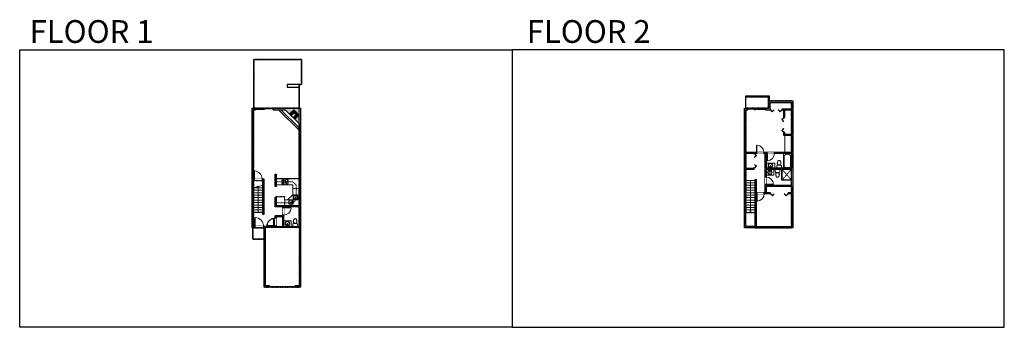
# Model space of a CAD drawing. Units: inches. Extents: x 1979 to 5979, y -2728 to -1480.
import ezdxf

# ---------------------------------------------------------------- set-up
doc = ezdxf.new("R2010")
doc.units = ezdxf.units.IN
doc.linetypes.add('Dash', pattern=[0.23622, 0.11811, -0.11811])
doc.layers.get('0').update_dxf_attribs({"color": 255})
doc.layers.get('Defpoints').update_dxf_attribs({"color": 6, "linetype": 'Dash'})
for name, color, linetype, lineweight in [('A-DOOR&WINDOWS', 4, 'Continuous', 9), ('A-OBJECT', 2, 'Continuous', 9), ('A-STAIRS', 1, 'Continuous', 15)]:
    doc.layers.add(name, color=color, linetype=linetype, lineweight=lineweight)
doc.layers.add('A-WALL', color=252, linetype='Continuous')
doc.styles.get("Standard").update_dxf_attribs({"font": 'arial.ttf'})

# ---------------------------------------------------------------- blocks, each defined once
blk = doc.blocks.new('*U232')
blk.add_line((-18.7, 0), (18.7, 0))
blk = doc.blocks.new('*U233')
at = {"layer": 'A-STAIRS', "color": 0, "linetype": 'ByBlock', "lineweight": -2, "transparency": 16777216}
for p in [(0, 100), (0, 90), (0, 80), (0, 70), (0, 60), (0, 50), (0, 40), (0, 30), (0, 20), (0, 10), (0, 0)]:
    blk.add_blockref('*U232', p, dxfattribs=at)
blk = doc.blocks.new('*U234')
blk.add_line((-18.7, 0), (18.7, 0))
blk = doc.blocks.new('*U235')
at = {"layer": 'A-STAIRS', "color": 0, "linetype": 'ByBlock', "lineweight": -2, "transparency": 16777216}
for p in [(0, 130), (0, 120), (0, 110), (0, 100), (0, 90), (0, 80), (0, 70), (0, 60), (0, 50), (0, 40), (0, 30), (0, 20), (0, 10), (0, 0)]:
    blk.add_blockref('*U234', p, dxfattribs=at)
blk = doc.blocks.new('*U76')
at = {"layer": 'A-OBJECT', "linetype": 'ByBlock', "lineweight": -2}
for p, q in [((-10, 162), (-10, 51)), ((10, 162), (10, 51))]:
    blk.add_line(p, q, dxfattribs=at)
for centre, radius, start, end in [((0, 0), 241, 90, 270), ((0, 0), 201, 165.30711, 14.69289), ((-95, 19), 105, 120.79274, 162.19039), ((0, -318), 452, 91.20673, 109.20864), ((-51, 162), 12.7, 360, 180), ((-51, 162), 12.7, 180, 360), ((0, 0), 20.6, 360, 180), ((0, 162), 9.52, 360, 180), ((0, 51), 9.52, 180, 360), ((0, 0), 241, 270, 90), ((0, -318), 452, 70.79136, 88.79327), ((51, 162), 12.7, 0, 180), ((51, 162), 12.7, 180, 360), ((95, 19), 105, 17.80961, 59.20726), ((0, 0), 20.6, 180, 360)]:
    blk.add_arc(centre, radius, start, end, dxfattribs=at)
blk = doc.blocks.new('*U238')
at = {"color": 0, "linetype": 'ByBlock', "lineweight": -2, "transparency": 33554687}
for points in [[(9901.5, -10), (9905.5, -10)], [(9901.5, -70), (9905.5, -70)]]:
    blk.add_lwpolyline(points, dxfattribs=at)
for points in [[(9905.5, -25.3), (9912.6, -18.2), (9905, -10.5), (9905.5, -10), (9913.6, -18.2), (9906, -25.8)], [(9905.5, -54.8), (9912.6, -61.9), (9905, -69.5), (9905.5, -70), (9913.6, -61.9), (9906, -54.3)]]:
    blk.add_lwpolyline(points, close=True, dxfattribs=at)
blk = doc.blocks.new('*U236')
at = {"color": 0, "linetype": 'ByBlock', "lineweight": -2}
blk.add_line((130, 0), (0, 0), dxfattribs=at)
at = {"color": 0, "linetype": 'ByBlock', "lineweight": -2, "transparency": 33554687}
blk.add_lwpolyline([(3.5, 2.7), (0, 0), (3.5, -2.7)], dxfattribs=at)
blk = doc.blocks.new('blocks$0$Toilet-Domestic-2D - Toilet-Domestic-2D-1228486-SUBSTRUCTURE Copy 1')
at = {"layer": 'A-OBJECT', "color": 0, "linetype": 'ByBlock', "lineweight": -2}
for p, q in [((-253, 0), (-253, 196)), ((-186, 545), (-190, 495)), ((-190, 495), (-188, 469)), ((-188, 469), (-184, 444)), ((-172, 596), (-186, 545)), ((-184, 444), (-177, 418)), ((-177, 418), (-163, 393)), ((-154, 647), (-172, 596)), ((-163, 393), (-132, 368)), ((-159, 291), (159, 291)), ((-130, 698), (-154, 647)), ((-132, 368), (-97, 355)), ((-123, 291), (-132, 368)), ((-95, 749), (-130, 698)), ((-97, 355), (-25, 342)), ((-70, 774), (-95, 749)), ((-48, 787), (-70, 774)), ((-13, 799), (-48, 787)), ((-25, 342), (25, 342)), ((13, 799), (-13, 799)), ((48, 787), (13, 799)), ((25, 342), (97, 355)), ((70, 774), (48, 787)), ((95, 749), (70, 774)), ((130, 698), (95, 749)), ((97, 355), (132, 368)), ((123, 291), (132, 368)), ((154, 647), (130, 698)), ((132, 368), (163, 393)), ((172, 596), (154, 647)), ((163, 393), (177, 418)), ((186, 545), (172, 596)), ((177, 418), (184, 444)), ((184, 444), (188, 469)), ((190, 495), (186, 545)), ((188, 469), (190, 495)), ((253, 196), (253, 0))]:
    blk.add_line(p, q, dxfattribs=at)
blk.add_lwpolyline([(253, 0), (-253, 0)], dxfattribs=at)
for centre, start, end in [((-159, 196), 90, 180), ((159, 196), 0, 90)]:
    blk.add_arc(centre, 94.6, start, end, dxfattribs=at)
blk = doc.blocks.new('*U237')
at = {"layer": 'A-OBJECT', "color": 0, "linetype": 'ByBlock', "lineweight": -2}
for p, q in [((1501, 824), (0, 824)), ((0, 824), (0, 0)), ((76, 647), (76, 178)), ((1146, 748), (178, 748)), ((178, 76), (1146, 76)), ((1425, 356), (1425, 469)), ((1501, 0), (1501, 824))]:
    blk.add_line(p, q, dxfattribs=at)
blk.add_lwpolyline([(1501, 0), (0, 0)], dxfattribs=at)
for centre, radius, start, end in [((178, 647), 102, 90, 180), ((178, 178), 102, 180, 270), ((1146, 469), 279, 0, 90), ((1146, 356), 279, 270, 0)]:
    blk.add_arc(centre, radius, start, end, dxfattribs=at)
blk = doc.blocks.new('*U239')
at = {"color": 0, "linetype": 'ByBlock', "lineweight": -2, "transparency": 33554687}
for points in [[(9901.5, 2), (9905.5, 2)], [(9901.5, -70), (9905.5, -70)]]:
    blk.add_lwpolyline(points, dxfattribs=at)
for points in [[(9905.5, -13.3), (9912.6, -6.2), (9905, 1.5), (9905.5, 2), (9913.6, -6.2), (9906, -13.8)], [(9905.5, -54.8), (9912.6, -61.9), (9905, -69.5), (9905.5, -70), (9913.6, -61.9), (9906, -54.3)]]:
    blk.add_lwpolyline(points, close=True, dxfattribs=at)
blk = doc.blocks.new('*U200')
blk.add_wipeout([(0, 30), (0, -195), (1238, -195), (1238, 30)]).dxf.layer = 'A-DOOR&WINDOWS'
at = {"color": 0, "linetype": 'ByBlock', "lineweight": -2, "transparency": 33554687}
blk.add_lwpolyline([(51, 1237), (0, 1237), (0, 0), (51, 0)], close=True, dxfattribs=at)
blk.add_arc((0, 0), 1238, 0, 86.82115, dxfattribs=at)
at = {"layer": 'A-WALL', "transparency": 33554687}
for points in [[(0, 0), (0, -165)], [(1238, 0), (1238, -165)]]:
    blk.add_lwpolyline(points, dxfattribs=at)
blk = doc.blocks.new('*U82')
at = {"layer": 'A-DOOR&WINDOWS', "transparency": 33554687}
blk.add_hatch(color=9, dxfattribs=at).paths.add_polyline_path([(14, 12.2), (14, 13.2), (11, 12.7)], flags=0)
at = {"layer": 'A-DOOR&WINDOWS', "color": 9, "transparency": 33554687}
for p, q in [((14, 13.2), (11, 12.7)), ((23, 12.7), (11, 12.7)), ((11, 12.7), (14, 12.2)), ((14, 12.2), (14, 13.2))]:
    blk.add_line(p, q, dxfattribs=at)
at = {"layer": 'A-DOOR&WINDOWS', "color": 0, "linetype": 'ByBlock', "lineweight": -2, "transparency": 33554687}
for points in [[(-79.9, 9.9), (-79.9, 6.6), (0, 6.6), (0, 9.9)], [(0, 6.6), (0, 3.2), (79.9, 3.2), (79.9, 6.6)]]:
    blk.add_lwpolyline(points, close=True, dxfattribs=at)
at = {"layer": 'A-WALL', "transparency": 33554687}
for points in [[(-79.9, 2.1), (-79.9, 11)], [(79.9, 2.1), (79.9, 11)]]:
    blk.add_lwpolyline(points, dxfattribs=at)
blk = doc.blocks.new('*U241')
at = {"color": 252}
blk.add_wipeout([(28.5, 0), (28.5, -6), (-25.5, -6), (-25.5, 0)], dxfattribs=at)
at = {"color": 4}
for points in [[(3, -6), (3, -3.7), (3, -3.7), (3, -2.3), (3, -2.3), (3, 0), (0, 0), (0, -6)], [(25.5, -6), (25.5, -3.7), (25.5, -3.7), (25.5, -2.3), (25.5, -2.3), (25.5, 0), (28.5, 0), (28.5, -6)], [(-22.5, -6), (-22.5, -3.7), (-22.5, -3.7), (-22.5, -2.3), (-22.5, -2.3), (-22.5, 0), (-25.5, 0), (-25.5, -6)], [(0, -6), (0, -3.7), (0, -3.7), (0, -2.3), (0, -2.3), (0, 0), (3, 0), (3, -6)]]:
    blk.add_lwpolyline(points, close=True, dxfattribs=at)
at = {"color": 9}
for points in [[(3, 0), (25.5, 0)], [(0, 0), (-22.5, 0)], [(0, -6), (-22.5, -6)], [(3, -6), (25.5, -6)]]:
    blk.add_lwpolyline(points, dxfattribs=at)
for points in [[(0, -3), (-22.5, -3), (-22.5, -3), (0, -3)], [(3, -3), (25.5, -3), (25.5, -3), (3, -3)]]:
    blk.add_lwpolyline(points, close=True, dxfattribs=at)
at = {"layer": 'A-WALL'}
for points in [[(28.5, 0), (28.5, -6)], [(-25.5, 0), (-25.5, -6)]]:
    blk.add_lwpolyline(points, dxfattribs=at)
blk = doc.blocks.new('*U240')
at = {"color": 0, "linetype": 'ByBlock', "lineweight": -2, "transparency": 33554687}
for points in [[(9901.5, 2), (9905.5, 2)], [(9901.5, -46), (9905.5, -46)]]:
    blk.add_lwpolyline(points, dxfattribs=at)
for points in [[(9905.5, -13.3), (9912.6, -6.2), (9905, 1.5), (9905.5, 2), (9913.6, -6.2), (9906, -13.8)], [(9905.5, -30.8), (9912.6, -37.9), (9905, -45.5), (9905.5, -46), (9913.6, -37.9), (9906, -30.3)]]:
    blk.add_lwpolyline(points, close=True, dxfattribs=at)
blk = doc.blocks.new('*U242')
at = {"color": 252}
blk.add_wipeout([(24, 0), (24, -6), (0, -6), (0, 0)], dxfattribs=at)
at = {"color": 4}
for points in [[(3, -6), (3, -3.7), (3, -3.7), (3, -2.3), (3, -2.3), (3, 0), (0, 0), (0, -6)], [(21, -6), (21, -3.7), (21, -3.7), (21, -2.3), (21, -2.3), (21, 0), (24, 0), (24, -6)]]:
    blk.add_lwpolyline(points, close=True, dxfattribs=at)
at = {"color": 9}
for points in [[(3, 0), (21, 0)], [(3, -6), (21, -6)]]:
    blk.add_lwpolyline(points, dxfattribs=at)
blk.add_lwpolyline([(3, -3), (21, -3), (21, -3), (3, -3)], close=True, dxfattribs=at)
at = {"layer": 'A-WALL'}
for points in [[(0, 0), (0, -6)], [(24, 0), (24, -6)]]:
    blk.add_lwpolyline(points, dxfattribs=at)
blk = doc.blocks.new('*U245')
at = {"layer": 'A-OBJECT', "color": 0, "linetype": 'ByBlock', "lineweight": -2}
for p, q in [((362, 54), (-295, 54)), ((-295, 54), (-295, -580)), ((362, 54), (362, -580)), ((-295, -523), (362, -523)), ((-295, -580), (362, -580))]:
    blk.add_line(p, q, dxfattribs=at)
at = {"layer": 'A-OBJECT', "color": 252, "linetype": 'Continuous', "lineweight": -2}
for p, q in [((-188, -55), (-228, -15)), ((-188, -186), (-228, -226)), ((-172, -327), (-202, -297)), ((-172, -425), (-202, -455)), ((-73, -327), (-43, -297)), ((-73, -425), (-43, -455)), ((-57, -55), (-17, -15)), ((-57, -186), (-17, -226)), ((134, -71), (104, -41)), ((134, -170), (104, -200)), ((140, -327), (110, -297)), ((140, -425), (110, -455)), ((233, -71), (263, -41)), ((233, -170), (263, -200)), ((239, -327), (269, -297)), ((239, -425), (269, -455))]:
    blk.add_line(p, q, dxfattribs=at)
at = {"layer": 'A-OBJECT', "color": 0, "linetype": 'Continuous', "lineweight": -2}
for p, q in [((-122, -120), (-122, -120)), ((-122, -376), (-122, -376)), ((183, -120), (183, -120)), ((189, -376), (189, -376))]:
    blk.add_line(p, q, dxfattribs=at)
for centre, radius in [((-122, -120), 117), ((-122, -376), 88.1), ((183, -120), 88.1), ((189, -376), 88.1), ((135, -552), 22.7), ((192, -552), 22.7), ((249, -552), 22.7), ((305, -552), 22.7)]:
    blk.add_circle(centre, radius, dxfattribs=at)
at = {"layer": 'A-OBJECT', "color": 250, "linetype": 'Continuous', "lineweight": -2}
for centre, radius in [((-122, -120), 103), ((-122, -376), 77.5), ((183, -120), 77.5), ((189, -376), 77.5)]:
    blk.add_circle(centre, radius, dxfattribs=at)
blk = doc.blocks.new('*U247')
at = {"layer": 'A-OBJECT', "transparency": 33554687}
for points in [[(24, 14.8), (8, 14.8), (8, 25.3), (24, 25.3), (24, 35.3), (0, 35.3), (0, 4.8), (24, 4.8), (24, 14.8)], [(24, 25.3), (24, 14.8)]]:
    blk.add_lwpolyline(points, dxfattribs=at)
blk = doc.blocks.new('blocks$0$Sink Kitchen-Island - 18_ x 18_-1226390-SUBSTRUCTURE Copy 1')
at = {"layer": 'A-OBJECT', "color": 0, "linetype": 'ByBlock', "lineweight": -2}
for p, q in [((229, 0), (-229, 0)), ((-229, 0), (-229, -457)), ((229, -457), (229, 0)), ((-229, -457), (229, -457)), ((-190, -165), (-190, -368)), ((-13, -114), (-140, -114)), ((-140, -419), (140, -419)), ((-13, -57), (-13, -178)), ((13, -57), (13, -178)), ((140, -114), (13, -114)), ((191, -368), (191, -165))]:
    blk.add_line(p, q, dxfattribs=at)
for centre, radius, start, end in [((-140, -165), 50.8, 90, 180), ((-140, -368), 50.8, 180, 270), ((-102, -57), 25.4, 0, 180), ((-102, -57), 25.4, 180, 0), ((0, -231), 25.4, 0, 180), ((0, -231), 25.4, 180, 0), ((0, -57), 12.7, 0, 180), ((0, -178), 12.7, 180, 0), ((102, -57), 25.4, 0, 180), ((102, -57), 25.4, 180, 0), ((140, -165), 50.8, 0, 90), ((140, -368), 50.8, 270, 0)]:
    blk.add_arc(centre, radius, start, end, dxfattribs=at)
blk = doc.blocks.new('*U244')
at = {"layer": 'A-OBJECT', "color": 0, "linetype": 'ByBlock', "lineweight": -2, "transparency": 33554687}
for p, q in [((-36.3, -37.7), (-36.3, -39.7)), ((-34.9, -38), (-35.6, -39.8)), ((-1.6, -38), (-0.9, -39.8)), ((-0.1, -37.7), (-0.1, -39.7))]:
    blk.add_line(p, q, dxfattribs=at)
blk.add_lwpolyline([(-0.1, -38.5), (0, 0), (-36.2, 0), (-36.3, -38.5)], close=True, dxfattribs=at)
for points in [[(-36.3, -39.2), (-36.3, -40.2, 0.414214), (-36.1, -40.4), (-18.6, -40.4, 0.414214), (-18.4, -40.2), (-18.4, -39.2, 0.414214), (-18.6, -39), (-35.2, -39)], [(-0.1, -39.2), (-0.1, -40.2, -0.414214), (-0.3, -40.4), (-17.8, -40.4, -0.414214), (-18, -40.2), (-18, -39.2, -0.414214), (-17.8, -39), (-1.2, -39)]]:
    blk.add_lwpolyline(points, format="xyb", dxfattribs=at)
for centre, radius in [((-35.6, -37.7), 0.748), ((-35.9, -39.7), 0.394), ((-35.9, -39.7), 0.118), ((-35.6, -37.7), 0.118), ((-0.8, -37.7), 0.748), ((-0.8, -37.7), 0.118), ((-0.5, -39.7), 0.394), ((-0.5, -39.7), 0.118)]:
    blk.add_circle(centre, radius, dxfattribs=at)
blk = doc.blocks.new('*U246')
at = {"layer": 'A-DOOR&WINDOWS', "color": 0, "linetype": 'ByBlock', "lineweight": -2, "transparency": 33554687}
for points in [[(3, 0), (0, 0), (0, 4), (3, 4)], [(105, 2), (105, 0), (3, 0), (3, 2)], [(108, 0), (105, 0), (105, 4), (108, 4)]]:
    blk.add_lwpolyline(points, close=True, dxfattribs=at)
at = {"layer": 'A-WALL', "color": 0, "linetype": 'ByBlock', "lineweight": -2, "transparency": 33554687}
blk.add_line((0, 4), (0, 0), dxfattribs=at)
blk = doc.blocks.new('*U243')
at = {"color": 0, "linetype": 'ByBlock', "lineweight": -2}
blk.add_line((102.7, 0), (0, 0), dxfattribs=at)
at = {"color": 0, "linetype": 'ByBlock', "lineweight": -2, "transparency": 33554687}
blk.add_lwpolyline([(3.5, 2.7), (0, 0), (3.5, -2.7)], dxfattribs=at)
blk = doc.blocks.new('*U204')
blk.add_wipeout([(0, 30), (0, -195), (1321, -195), (1321, 30)]).dxf.layer = 'A-DOOR&WINDOWS'
at = {"color": 0, "linetype": 'ByBlock', "lineweight": -2, "transparency": 33554687}
blk.add_lwpolyline([(51, 1319), (0, 1319), (0, 0), (51, 0)], close=True, dxfattribs=at)
blk.add_arc((0, 0), 1321, 0, 86.82115, dxfattribs=at)
at = {"layer": 'A-WALL', "transparency": 33554687}
for points in [[(0, 0), (0, -165)], [(1321, 0), (1321, -165)]]:
    blk.add_lwpolyline(points, dxfattribs=at)
blk = doc.blocks.new('*U208')
blk.add_wipeout([(0, 30), (0, -278), (1486, -278), (1486, 30)]).dxf.layer = 'A-DOOR&WINDOWS'
at = {"color": 0, "linetype": 'ByBlock', "lineweight": -2, "transparency": 33554687}
blk.add_lwpolyline([(51, 1485), (0, 1485), (0, 0), (51, 0)], close=True, dxfattribs=at)
blk.add_arc((0, 0), 1486, 0, 86.82115, dxfattribs=at)
at = {"layer": 'A-WALL', "transparency": 33554687}
for points in [[(0, 0), (0, -248)], [(1486, 0), (1486, -248)]]:
    blk.add_lwpolyline(points, dxfattribs=at)

msp = doc.modelspace()

# ---------------------------------------------------------------- hatches: boundary and pattern name
at = {"layer": 'A-OBJECT', "transparency": 33554687}
h = msp.add_hatch(dxfattribs=at)
h.set_pattern_fill('ANSI31', color=256, scale=25, angle=240.0525)
h.set_pattern_definition([(285.052462, (11972.265, 12426.3174), (3.01777636, 0.81157305), [])])
h.paths.add_polyline_path([(3096.9, -1883.7), (3113.9, -1866.7), (3092.2, -1845.1), (3075.3, -1862.1), (3082.3, -1869.1), (3093.6, -1857.8), (3101.1, -1865.3), (3089.8, -1876.6)])
at = {"layer": 'A-WALL'}
h = msp.add_hatch(color=256, dxfattribs=at)
h.dxf.hatch_style = 1
h.paths.add_polyline_path([(3119.9, -1839.1), (3009.3, -1839.1), (3009.3, -1845.1), (3058.2, -1845.1), (3075.3, -1862.1), (3092.2, -1845.1), (3113.9, -1866.7), (3096.9, -1883.7), (3113.9, -1900.6), (3113.9, -2234.8), (3021.4, -2234.8), (3021.4, -2199.2), (3017.4, -2199.2), (3017.4, -2238.8), (3047.5, -2238.8), (3047.5, -2242.4), (3051.5, -2242.4), (3051.5, -2238.8), (3113.9, -2238.8), (3113.9, -2318.1), (3051.5, -2318.1), (3051.5, -2272.4), (3047.5, -2272.4), (3047.5, -2276), (3017.4, -2276), (3017.4, -2284.1), (3021.4, -2284.1), (3021.4, -2280), (3047.5, -2280), (3047.5, -2318.1), (3021.4, -2318.1), (3021.4, -2316.1), (3017.4, -2316.1), (3017.4, -2318.1), (3012, -2318.1), (3012, -2322.1), (3115.9, -2322.1), (3115.9, -2559.5), (3100.1, -2559.5), (3100.1, -2563.5), (3100.1, -2565.5), (3119.9, -2565.5)])
h.paths.add_polyline_path([(2929, -2129.3), (2932, -2129.3), (2932, -2125.3), (2929, -2125.3), (2929, -1845.1), (2937.3, -1845.1), (2937.3, -1839.1), (2923, -1839.1), (2923, -2324.1), (2933.8, -2324.1), (2933.8, -2318.1), (2929, -2318.1)])
h.paths.add_polyline_path([(2977.8, -2322.1), (2982, -2322.1), (2982, -2318.1), (2977.8, -2318.1), (2969.8, -2318.1), (2969.8, -2324.1), (2971.8, -2324.1), (2971.8, -2565.5), (2992.1, -2565.5), (2992.1, -2559.5), (2977.8, -2559.5)])
h.paths.add_polyline_path([(2970.4, -2125.3), (2964, -2125.3), (2964, -2129.3), (2966.4, -2129.3), (2966.4, -2196.7), (2970.4, -2196.7)])
h.paths.add_polyline_path([(3021.4, -2106.3), (3017.4, -2106.3), (3017.4, -2155.9), (3021.4, -2155.9)], flags=17)
h = msp.add_hatch(color=256, dxfattribs=at)
h.dxf.hatch_style = 1
h.paths.add_polyline_path([(4929, -2022.7), (4959.5, -2022.7), (4963.5, -2022.7), (4972.5, -2022.7), (4972.5, -2018.7), (4929, -2018.7), (4929, -1845.1), (4937.3, -1845.1), (4937.3, -1839.1), (4923, -1839.1), (4923, -2324.1), (4935.7, -2324.1), (4935.7, -2318.1), (4929, -2318.1), (4929, -2273.9), (4929, -2086.7), (4963.5, -2086.7), (4963.5, -2082.7), (4959.5, -2082.7), (4929, -2082.7)])
h = msp.add_hatch(color=256, dxfattribs=at)
h.dxf.hatch_style = 1
h.paths.add_polyline_path([(5119.9, -1809.1), (5021.4, -1809.1), (5021.4, -1839.1), (5009.3, -1839.1), (5009.3, -1845.1), (5028.5, -1845.1), (5028.5, -1841.1), (5027.4, -1841.1), (5027.4, -1815.1), (5113.9, -1815.1), (5113.9, -1841.1), (5076.5, -1841.1), (5076.5, -1845.1), (5083.1, -1845.1), (5083.1, -1876.9), (5087.1, -1876.9), (5087.1, -1845.1), (5113.9, -1845.1), (5113.9, -1945.8), (5087.1, -1945.8), (5087.1, -1936.9), (5083.1, -1936.9), (5083.1, -1949.8), (5113.9, -1949.8), (5113.9, -2018.7), (5045.2, -2018.7), (5045.2, -2022.7), (5113.9, -2022.7), (5113.9, -2081.8), (5081.4, -2081.8), (5011.1, -2081.8), (5011.1, -2022.7), (5015.2, -2022.7), (5015.2, -2018.7), (5002.5, -2018.7), (5002.5, -2022.7), (5007.1, -2022.7), (5007.1, -2118.4), (5011.1, -2118.4), (5011.1, -2087.8), (5073.3, -2087.8), (5073.3, -2129.3), (5077.3, -2129.3), (5077.3, -2087.8), (5112.9, -2087.8), (5112.9, -2152.1), (5011.1, -2152.1), (5011.1, -2148.4), (5007.1, -2148.4), (5007.1, -2182.1), (5003.7, -2182.1), (5003.7, -2186.1), (5028.8, -2186.1), (5028.8, -2182.1), (5011.1, -2182.1), (5011.1, -2156.1), (5113.9, -2156.1), (5113.9, -2182.1), (5100.8, -2182.1), (5100.8, -2186.1), (5113.9, -2186.1), (5113.9, -2318.1), (5028.1, -2318.1), (5028.1, -2324.1), (5119.9, -2324.1)])
h.paths.add_polyline_path([(4974.1, -2318.1), (4970.4, -2318.1), (4970.4, -2186.1), (4973.7, -2186.1), (4973.7, -2182.1), (4966.4, -2182.1), (4966.4, -2273.9), (4966.4, -2318.1), (4959.7, -2318.1), (4959.7, -2324.1), (4974.1, -2324.1)])
h.paths.add_polyline_path([(4947.2, -2111.6), (4988.9, -2111.6), (4988.9, -2093.4), (4947.2, -2093.4)], flags=9)
h = msp.add_hatch(color=256, dxfattribs=at)
h.dxf.hatch_style = 1
h.paths.add_polyline_path([(4970.4, -2127.4), (4966.4, -2127.4), (4966.4, -2131.4), (4970.4, -2131.4)])

# ---------------------------------------------------------------- linework, layer by layer
at = {"layer": 'A-OBJECT', "transparency": 33554687}
for p, q in [((3030.3, -1845.1), (3113.9, -1928.5)), ((5087.5, -1949.8), (5087.5, -2018.7)), ((3021.4, -2123.4), (3113.9, -2123.4))]:
    msp.add_line(p, q, dxfattribs=at)
at = {"layer": 'A-OBJECT', "linetype": 'Dash', "transparency": 33554687}
for p, q in [((5112.9, -2129.3), (5077.3, -2087.8)), ((5112.9, -2087.8), (5077.3, -2129.3)), ((3113.9, -2125.1), (3021.4, -2125.1))]:
    msp.add_line(p, q, dxfattribs=at)
at = {"layer": 'A-OBJECT', "transparency": 33554687}
for points in [[(5047, -2081.8), (5047, -2061.3), (5011.1, -2061.3)], [(5011.1, -2109.9), (5042.2, -2109.9), (5042.2, -2087.8)], [(3021.4, -2150.1), (3088.3, -2150.1), (3088.3, -2190.4), (3067.4, -2211.2), (3055.6, -2211.2), (3055.6, -2234.8)], [(3051.5, -2295.8), (3082, -2295.8), (3082, -2318.1)]]:
    msp.add_lwpolyline(points, dxfattribs=at)
at = {"layer": 'A-OBJECT', "linetype": 'Dash', "transparency": 33554687}
msp.add_lwpolyline([(3021.4, -2137.4), (3089.6, -2137.4), (3102.2, -2149.9), (3102.2, -2209.6), (3089.5, -2222.3), (3021.4, -2222.3)], dxfattribs=at)
msp.add_lwpolyline([(3089.2, -2189.7), (3112.8, -2189.7), (3112.8, -2165.1), (3089.2, -2165.1)], close=True, dxfattribs=at)
at = {"layer": 'A-STAIRS'}
msp.add_lwpolyline([(2929, -2161.6), (2945.7, -2157), (2946, -2154.5), (2949.3, -2158.9), (2949.6, -2155.9), (2966.4, -2151.3)], dxfattribs=at)
at = {"layer": 'A-WALL'}
for p, q in [((2930.2, -1839.1), (2930.2, -1640.8)), ((2930.2, -1640.8), (3123.8, -1640.8)), ((3123.8, -1640.8), (3123.8, -1743.3)), ((3123.8, -1743.3), (3066.1, -1743.3)), ((3066.1, -1743.3), (3066.1, -1753.3)), ((3066.1, -1753.3), (3115.1, -1753.3)), ((3115.1, -1743.3), (3115.1, -1839.1)), ((4928.3, -1790.1), (4928.3, -1839.1)), ((5025.4, -1790.1), (4928.3, -1790.1)), ((5021.4, -1794.1), (4928.3, -1794.1)), ((5021.4, -1809.1), (5021.4, -1794.1)), ((5025.4, -1809.1), (5025.4, -1790.1)), ((2923, -2324.1), (2923, -1839.1)), ((2923, -1839.1), (2937.3, -1839.1)), ((2937.3, -1845.1), (2937.3, -1839.1)), ((3009.3, -1839.1), (3009.3, -1845.1)), ((3009.3, -1839.1), (3119.9, -1839.1)), ((3119.9, -1839.1), (3119.9, -2565.5)), ((4923, -2324.1), (4923, -1839.1)), ((4923, -1839.1), (4937.3, -1839.1)), ((4937.3, -1845.1), (4937.3, -1839.1)), ((5009.3, -1839.1), (5009.3, -1845.1)), ((5009.3, -1839.1), (5021.4, -1839.1)), ((5021.4, -1839.1), (5021.4, -1809.1)), ((5021.4, -1809.1), (5119.9, -1809.1)), ((5027.4, -1815.1), (5113.9, -1815.1)), ((5027.4, -1841.1), (5027.4, -1815.1)), ((5113.9, -1815.1), (5113.9, -1841.1)), ((5119.9, -1809.1), (5119.9, -2324.1)), ((2929, -1845.1), (2937.3, -1845.1)), ((2929, -2125.3), (2929, -1845.1)), ((3009.3, -1845.1), (3058.2, -1845.1)), ((3040.4, -1845.1), (3113.9, -1918.4)), ((3058.2, -1845.1), (3113.9, -1900.6)), ((4929, -1845.1), (4937.3, -1845.1)), ((4929, -2018.7), (4929, -1845.1)), ((5009.3, -1845.1), (5028.5, -1845.1)), ((5027.4, -1841.1), (5028.5, -1841.1)), ((5028.5, -1841.1), (5028.5, -1845.1)), ((5076.5, -1845.1), (5076.5, -1841.1)), ((5076.5, -1841.1), (5113.9, -1841.1)), ((5076.5, -1845.1), (5083.1, -1845.1)), ((5083.1, -1876.9), (5083.1, -1845.1)), ((5083.1, -1876.9), (5087.1, -1876.9)), ((5087.1, -1845.1), (5113.9, -1845.1)), ((5087.1, -1876.9), (5087.1, -1845.1)), ((5113.9, -1845.1), (5113.9, -1945.8)), ((3113.9, -1900.6), (3113.9, -2234.8)), ((5083.1, -1949.8), (5083.1, -1936.9)), ((5087.1, -1936.9), (5083.1, -1936.9)), ((5113.9, -1949.8), (5083.1, -1949.8)), ((5087.1, -1945.8), (5087.1, -1936.9)), ((5113.9, -1945.8), (5087.1, -1945.8)), ((5113.9, -1949.8), (5113.9, -2018.7)), ((5113.9, -2018.7), (4929, -2018.7)), ((4959.5, -2022.7), (4929, -2022.7)), ((4929, -2082.7), (4929, -2022.7)), ((4959.5, -2022.7), (4963.5, -2022.7)), ((5007.1, -2022.7), (4963.5, -2022.7)), ((5007.1, -2182.1), (5007.1, -2022.7)), ((5011.1, -2022.7), (5011.1, -2081.8)), ((5113.9, -2022.7), (5011.1, -2022.7)), ((5113.9, -2022.7), (5113.9, -2081.8)), ((3017.4, -2106.3), (3021.4, -2106.3)), ((3017.4, -2155.9), (3017.4, -2106.3)), ((3021.4, -2106.3), (3021.4, -2155.9)), ((4929, -2082.7), (4959.5, -2082.7)), ((4929, -2273.9), (4929, -2086.7)), ((4929, -2086.7), (4963.5, -2086.7)), ((4963.5, -2082.7), (4959.5, -2082.7)), ((4963.5, -2086.7), (4963.5, -2082.7)), ((5113.9, -2081.8), (5011.1, -2081.8)), ((5011.1, -2087.8), (5011.1, -2152.1)), ((5073.3, -2087.8), (5011.1, -2087.8)), ((5073.3, -2087.8), (5073.3, -2129.3)), ((5112.9, -2087.8), (5077.3, -2087.8)), ((5077.3, -2129.3), (5077.3, -2087.8)), ((5112.9, -2087.8), (5112.9, -2152.1)), ((2929, -2125.3), (2970.4, -2125.3)), ((2929, -2318.1), (2929, -2129.3)), ((2929, -2129.3), (2966.4, -2129.3)), ((2966.4, -2270.3), (2966.4, -2129.3)), ((2970.4, -2125.3), (2970.4, -2270.3)), ((3021.4, -2155.9), (3017.4, -2155.9)), ((4966.4, -2273.9), (4966.4, -2127.4)), ((4966.4, -2127.4), (4970.4, -2127.4)), ((4966.4, -2131.4), (4970.4, -2131.4)), ((4970.4, -2127.4), (4970.4, -2182.1)), ((5112.9, -2152.1), (5011.1, -2152.1)), ((5113.9, -2156.1), (5011.1, -2156.1)), ((5011.1, -2156.1), (5011.1, -2182.1)), ((5073.3, -2129.3), (5077.3, -2129.3)), ((5077.3, -2129.3), (5112.9, -2129.3)), ((5113.9, -2156.1), (5113.9, -2182.1)), ((2966.4, -2196.7), (2970.4, -2196.7)), ((3017.4, -2238.8), (3017.4, -2199.2)), ((3017.4, -2199.2), (3021.4, -2199.2)), ((3021.4, -2199.2), (3021.4, -2234.8)), ((5007.1, -2182.1), (4966.4, -2182.1)), ((4970.4, -2186.1), (4970.4, -2318.1)), ((5028.8, -2186.1), (4970.4, -2186.1)), ((5028.8, -2182.1), (5011.1, -2182.1)), ((5028.8, -2182.1), (5028.8, -2186.1)), ((5113.9, -2182.1), (5100.8, -2182.1)), ((5100.8, -2186.1), (5100.8, -2182.1)), ((5113.9, -2186.1), (5100.8, -2186.1)), ((5113.9, -2186.1), (5113.9, -2318.1)), ((3047.5, -2238.8), (3017.4, -2238.8)), ((3113.9, -2234.8), (3021.4, -2234.8)), ((3047.5, -2276), (3047.5, -2238.8)), ((3051.5, -2318.1), (3051.5, -2238.8)), ((3113.9, -2238.8), (3051.5, -2238.8)), ((3113.9, -2238.8), (3113.9, -2318.1)), ((2970.4, -2270.3), (2966.4, -2270.3)), ((3017.4, -2318.1), (3017.4, -2276)), ((3047.5, -2276), (3017.4, -2276)), ((4929, -2318.1), (4929, -2273.9)), ((4966.4, -2318.1), (4966.4, -2273.9)), ((2977.8, -2318.1), (2929, -2318.1)), ((2977.8, -2318.1), (3017.4, -2318.1)), ((3047.5, -2280), (3021.4, -2280)), ((3021.4, -2280), (3021.4, -2318.1)), ((3021.4, -2318.1), (3047.5, -2318.1)), ((3047.5, -2318.1), (3047.5, -2280)), ((3051.5, -2318.1), (3113.9, -2318.1)), ((4966.4, -2318.1), (4929, -2318.1)), ((4935.7, -2318.1), (4935.7, -2324.1)), ((4959.7, -2324.1), (4959.7, -2318.1)), ((4970.4, -2318.1), (5113.9, -2318.1)), ((4974.1, -2318.1), (4974.1, -2324.1)), ((5028.1, -2324.1), (5028.1, -2318.1)), ((2971.8, -2324.1), (2923, -2324.1)), ((2926.3, -2370.3), (2926.3, -2324.1)), ((2971.8, -2565.5), (2971.8, -2324.1)), ((2977.8, -2559.5), (2977.8, -2322.1)), ((2977.8, -2322.1), (3115.9, -2322.1)), ((3115.9, -2322.1), (3115.9, -2559.5)), ((5119.9, -2324.1), (4923, -2324.1)), ((2971.8, -2370.3), (2926.3, -2370.3)), ((2992.1, -2559.5), (2977.8, -2559.5)), ((2992.1, -2559.5), (2992.1, -2565.5)), ((3115.9, -2559.5), (3100.1, -2559.5)), ((3100.1, -2565.5), (3100.1, -2559.5)), ((2992.1, -2565.5), (2971.8, -2565.5)), ((3119.9, -2565.5), (3100.1, -2565.5))]:
    msp.add_line(p, q, dxfattribs=at)
at = {"layer": 'Defpoints', "color": 255, "linetype": 'Continuous', "elevation": 0}
for points in [[(1979.1, -1602.6), (3979.1, -1602.6), (3979.1, -2727.6), (1979.1, -2727.6)], [(3979.1, -2727.6), (5979.1, -2727.6), (5979.1, -1602.6), (3979.1, -1602.6)]]:
    msp.add_lwpolyline(points, close=True, dxfattribs=at)
at = {"layer": 'Defpoints'}
for points in [[(2930.2, -1640.8), (2930.2, -1839.1), (3115.1, -1839.1), (3115.1, -1743.3), (3123.8, -1743.3), (3123.8, -1640.8), (2930.2, -1640.8)], [(4928.3, -1790.1), (4928.3, -1839.1), (5021.4, -1839.1), (5021.4, -1809.1), (5025.4, -1809.1), (5025.4, -1790.1), (4928.3, -1790.1)]]:
    msp.add_lwpolyline(points, dxfattribs=at)

# ---------------------------------------------------------------- block references
at = {"layer": 'A-DOOR&WINDOWS', "transparency": 33554687, "xscale": -0.4506616870520158, "yscale": 0.4506616870520158, "zscale": 0.4506616870520158}
msp.add_blockref('*U82', (2973.3, -1845), dxfattribs=at)
at = {"layer": 'A-DOOR&WINDOWS', "transparency": 33554687, "xscale": 0.4506616870520158, "yscale": 0.4506616870520158, "zscale": 0.4506616870520158, "rotation": 180}
msp.add_blockref('*U82', (4973.3, -1839.1), dxfattribs=at)
at = {"layer": 'A-DOOR&WINDOWS', "transparency": 33554687}
for name, p, rotation in [('*U240', (5074.5, 8060.4), 270), ('*U238', (14988.6, -1947), 180), ('*U239', (5098.9, 7719.4), 270)]:
    msp.add_blockref(name, p, dxfattribs=dict(at, rotation=rotation))
msp.add_blockref('*U238', (-4941.9, -2012.7), dxfattribs=at)
at = {"layer": 'A-DOOR&WINDOWS'}
msp.add_blockref('*U246', (2992.1, -2563.5), dxfattribs=at)
at = {"layer": 'A-OBJECT', "color": 7, "true_color": 0xffffff, "rotation": 225.0524622699776}
msp.add_blockref('*U247', (3088.9, -1841.7), dxfattribs=at)
at = {"layer": 'A-OBJECT', "transparency": 33554687, "yscale": 0.03935794656299858, "zscale": 0.03935794656299858}
for name, p, xscale, rotation in [('*U237', (5113.9, -2081.8), 0.03935794656299858, 89.99999999999999), ('blocks$0$Toilet-Domestic-2D - Toilet-Domestic-2D-1228486-SUBSTRUCTURE Copy 1', (5057.8, -2087.8), -0.03935794656299858, 180), ('blocks$0$Sink Kitchen-Island - 18_ x 18_-1226390-SUBSTRUCTURE Copy 1', (3099.7, -2210.8), 0.03935794656299858, 180), ('blocks$0$Sink Kitchen-Island - 18_ x 18_-1226390-SUBSTRUCTURE Copy 1', (3090.7, -2219.8), -0.03935794656299858, 270), ('*U76', (3066.8, -2306.9), 0.03935794656299858, 180)]:
    msp.add_blockref(name, p, dxfattribs=dict(at, xscale=xscale, rotation=rotation))
for name, p, xscale in [('*U76', (5026.6, -2098.9), 0.03935794656299858), ('blocks$0$Toilet-Domestic-2D - Toilet-Domestic-2D-1228486-SUBSTRUCTURE Copy 1', (3098.1, -2318.1), -0.03935794656299858)]:
    msp.add_blockref(name, p, dxfattribs=dict(at, xscale=xscale))
at = {"layer": 'A-OBJECT', "linetype": 'Dash', "xscale": -0.03935794656299858, "yscale": 0.03935794656299858, "zscale": 0.03935794656299858}
msp.add_blockref('*U245', (3058, -2127.3), dxfattribs=at)
at = {"layer": 'A-OBJECT', "linetype": 'Dash', "xscale": 0.9410481562372311, "yscale": 0.9410481562372311, "zscale": 0.9410481562372311, "rotation": 180.0000011157077}
msp.add_blockref('*U244', (3021.4, -2234.8), dxfattribs=at)
at = {"layer": 'A-STAIRS'}
for name, p, rotation in [('*U243', (2947.7, -2158.9), 270), ('*U236', (4947.7, -2261.6), 90)]:
    msp.add_blockref(name, p, dxfattribs=dict(at, rotation=rotation))
for name, p in [('*U235', (4947.7, -2261.6)), ('*U233', (2947.7, -2261.6))]:
    msp.add_blockref(name, p, dxfattribs=at)

# ---------------------------------------------------------------- texts
at = {"layer": 'Defpoints', "linetype": 'Continuous', "char_height": 92.408, "width": 623.405, "attachment_point": 7}
for s, insert in [('\\pxqc;FLOOR 1', (1959.5, -1573.9, 0)), ('\\pxqc;FLOOR 2', (3979.1, -1573.9, 0))]:
    msp.add_mtext(s, dxfattribs=dict(at, insert=insert))

# ---------------------------------------------------------------- next in the draw order: block references
at = {"layer": 'A-DOOR&WINDOWS', "transparency": 33554687, "yscale": 0.02422732627077181, "zscale": 0.02422732627077181}
for name, p, xscale in [('*U200', (4972.5, -2018.7), 0.02422732627077181), ('*U204', (2932, -2125.3), 0.02422732627077181), ('*U200', (3012, -2318.1), -0.02422732627077181)]:
    msp.add_blockref(name, p, dxfattribs=dict(at, xscale=xscale))
for p, xscale, rotation in [((5011.1, -2148.4), -0.02422732627077181, 270), ((4973.7, -2186.1), -0.02422732627077181, 180), ((3051.5, -2242.4), 0.02422732627077181, 270)]:
    msp.add_blockref('*U200', p, dxfattribs=dict(at, xscale=xscale, rotation=rotation))
at = {"layer": 'A-DOOR&WINDOWS'}
msp.add_blockref('*U241', (4999.6, -2318.1), dxfattribs=at)

# ---------------------------------------------------------------- next in the draw order: linework, layer by layer
at = {"layer": 'Defpoints'}
msp.add_lwpolyline([(2929, -2131.6), (2966.4, -2131.6), (2966.4, -2261.6), (2929, -2261.6)], close=True, dxfattribs=at)

# ---------------------------------------------------------------- next in the draw order: block references
at = {"layer": 'A-DOOR&WINDOWS', "transparency": 33554687, "yscale": 0.02422732627077181, "zscale": 0.02422732627077181}
for name, p, xscale, rotation in [('*U200', (5015.2, -2022.7), -0.02422732627077181, 180), ('*U204', (3017.4, -2316.1), 0.02422732627077181, 89.99999999999999)]:
    msp.add_blockref(name, p, dxfattribs=dict(at, xscale=xscale, rotation=rotation))
at = {"layer": 'A-DOOR&WINDOWS'}
msp.add_blockref('*U242', (4935.7, -2318.1), dxfattribs=at)

# ---------------------------------------------------------------- next in the draw order: linework, layer by layer
at = {"layer": 'Defpoints'}
msp.add_lwpolyline([(4929, -2261.6), (4966.4, -2261.6), (4966.4, -2324.1), (5113.9, -2324.1), (5113.9, -1809.1), (5021.4, -1809.1), (5021.4, -1839.1), (4929, -1839.1)], close=True, dxfattribs=at)

# ---------------------------------------------------------------- next in the draw order: block references
at = {"layer": 'A-DOOR&WINDOWS', "transparency": 33554687, "xscale": 0.02422732627077181, "yscale": 0.02422732627077181, "zscale": 0.02422732627077181}
msp.add_blockref('*U208', (2933.8, -2318.1), dxfattribs=at)
at = {"layer": 'A-OBJECT', "transparency": 33554687, "xscale": 0.03935794656299858, "yscale": 0.03935794656299858, "zscale": 0.03935794656299858, "rotation": 180}
msp.add_blockref('*U76', (5029, -2071.6), dxfattribs=at)
at = {"layer": 'A-OBJECT', "transparency": 33554687, "xscale": -0.03935794656299858, "yscale": 0.03935794656299858, "zscale": 0.03935794656299858}
msp.add_blockref('blocks$0$Toilet-Domestic-2D - Toilet-Domestic-2D-1228486-SUBSTRUCTURE Copy 1', (5064.4, -2081.8), dxfattribs=at)

# ---------------------------------------------------------------- next in the draw order: linework, layer by layer
at = {"layer": 'Defpoints'}
for points in [[(2929, -1839.1), (2929, -2324.1), (2977.8, -2324.1), (2977.8, -2322.1), (3115.9, -2322.1), (3115.9, -2318.1), (3113.9, -2318.1), (3113.9, -1839.1), (2929, -1839.1)], [(2926.3, -2324.1), (2926.3, -2370.3), (2971.8, -2370.3), (2971.8, -2324.1), (2926.3, -2324.1)], [(2977.8, -2322.1), (2977.8, -2324.1), (2971.8, -2324.1), (2971.8, -2565.5), (3115.9, -2565.5), (3115.9, -2322.1), (2977.8, -2322.1)]]:
    msp.add_lwpolyline(points, dxfattribs=at)

doc.saveas('drawing.dxf')
